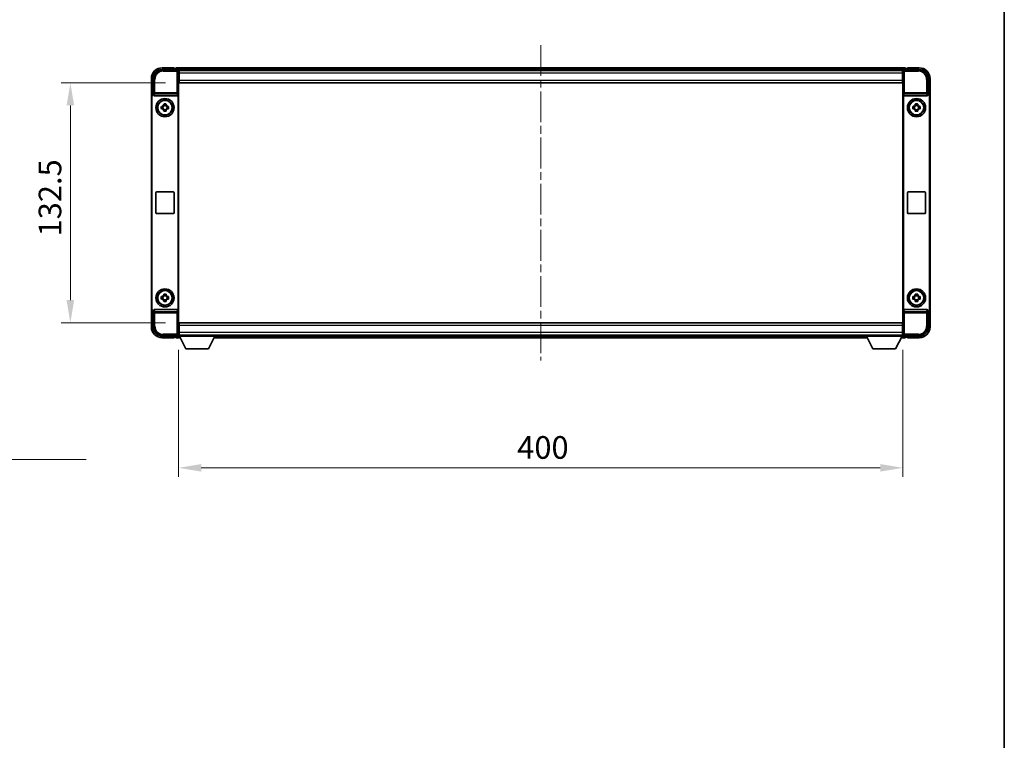
# Model space of a CAD drawing. Units: millimetres. Extents: x 0 to 11018, y 0 to 1405.
# Drawn here: x 2594 to 3138, y 398 to 796 of the extents above; entities that cross this region are included whole.
import ezdxf

# ---------------------------------------------------------------- set-up
doc = ezdxf.new("R2010")
doc.units = ezdxf.units.MM
doc.header["$LTSCALE"] = 3
doc.linetypes.add('CHAIN', pattern=[0.35429999999999995, 0.2362, -0.0295, 0.0591, -0.0295])
doc.layers.get('Defpoints').update_dxf_attribs({"lineweight": 25})
for name, color, linetype, lineweight in [('Border (ISO)', 7, 'Continuous', 35), ('Centerline (ISO)', 131, 'Continuous', 18), ('Dimension (ISO)', 7, 'Continuous', 18), ('Symbol (ISO)', 7, 'Continuous', 18), ('Visible (ISO)', 7, 'Continuous', 35), ('Visible Narrow (ISO)', 7, 'Continuous', 25)]:
    doc.layers.add(name, color=color, linetype=linetype, lineweight=lineweight)
doc.styles.add('Note Text (TK)', font='txt')
doc.dimstyles.new('Default - Method 1b (TK)', dxfattribs={"dimscale": 3, "dimtxt": 2.5, "dimasz": 2.5, "dimexe": 1, "dimexo": 1.499999999999999, "dimgap": 1, "dimtad": 1, "dimtoh": 1, "dimrnd": 1e-08, "dimdsep": 46, "dimtxsty": 'Note Text (TK)', "dimcen": 0.09, "dimdle": 5, "dimclrd": 100, "dimclre": 100, "dimclrt": 7, "dimadec": 1, "dimazin": 1, "dimtfac": 1, "dimtmove": 0, "dimatfit": 3, "dimfxl": 1, "dimtolj": 1, "dimlwd": -1, "dimlwe": -1, "dimarcsym": 0})
doc.dimstyles.new('Default - Method 1b (TK)$7', dxfattribs={"dimscale": 3, "dimtxt": 2.5, "dimasz": 2.5, "dimexe": 1, "dimexo": 1.499999999999999, "dimgap": 1, "dimtad": 1, "dimtoh": 1, "dimrnd": 1e-08, "dimdsep": 46, "dimtxsty": 'Note Text (TK)', "dimcen": 0.09, "dimdle": 5, "dimclrd": 100, "dimclre": 100, "dimclrt": 7, "dimadec": 1, "dimazin": 1, "dimtfac": 1, "dimtmove": 0, "dimatfit": 3, "dimfxl": 1, "dimtolj": 1, "dimlwd": -1, "dimlwe": -1, "dimarcsym": 0})

# ---------------------------------------------------------------- blocks, each defined once
blk = doc.blocks.new('図面枠 tk図枠')
at = {"layer": 'Border (ISO)'}
blk.add_line((405.4999999999999, 289), (405.4999999999999, 8.000000000000007), dxfattribs=at)
blk = doc.blocks.new('*D67')
at = {"layer": 'Defpoints', "color": 0}
for p in [(2682.266750147572, 760.7106028109964), (2622.266750147572, 628.2106028110076), (2682.266750147578, 628.2106028110076)]:
    blk.add_point(p, dxfattribs=at)
at = {"layer": 'Dimension (ISO)', "color": 100}
for p, q in [((2674.766750147572, 760.7106028109964), (2617.266750147572, 760.7106028109964)), ((2622.266750147572, 748.2106028109964), (2622.266750147572, 640.7106028110076)), ((2674.766750147578, 628.2106028110076), (2617.266750147572, 628.2106028110076))]:
    blk.add_line(p, q, dxfattribs=at)
for points in [[(2620.183416814239, 748.2106028109964), (2624.350083480905, 748.2106028109964), (2622.266750147572, 760.7106028109964)], [(2620.183416814239, 640.7106028110076), (2624.350083480905, 640.7106028110076), (2622.266750147572, 628.2106028110076)]]:
    blk.add_solid(points, dxfattribs=at)
at = {"layer": 'Dimension (ISO)', "color": 7, "insert": (2611.016750147572, 675.8526482655438), "char_height": 12.5, "attachment_point": 4, "rotation": 90, "style": 'Note Text (TK)'}
blk.add_mtext('\\A1;132.5', dxfattribs=at)
blk = doc.blocks.new('*D68')
at = {"layer": 'Defpoints', "color": 0}
for p in [(2682.016750147576, 620.7606028110085), (3082.016750147576, 620.7606028110486), (3082.016750147576, 548.1466005938368)]:
    blk.add_point(p, dxfattribs=at)
at = {"layer": 'Dimension (ISO)', "color": 100}
for p, q in [((2682.016750147576, 613.2606028110085), (2682.016750147576, 543.1466005938368)), ((3082.016750147576, 613.2606028110487), (3082.016750147576, 543.1466005938368)), ((2694.516750147576, 548.1466005938368), (3069.516750147576, 548.1466005938368))]:
    blk.add_line(p, q, dxfattribs=at)
for points in [[(2694.516750147576, 550.2299339271701), (2694.516750147576, 546.0632672605034), (2682.016750147576, 548.1466005938368)], [(3069.516750147576, 550.2299339271701), (3069.516750147576, 546.0632672605034), (3082.016750147576, 548.1466005938368)]]:
    blk.add_solid(points, dxfattribs=at)
at = {"layer": 'Dimension (ISO)', "color": 7, "insert": (2869.019591056667, 559.3966005938368), "char_height": 12.5, "attachment_point": 4, "style": 'Note Text (TK)'}
blk.add_mtext('\\A1;400', dxfattribs=at)

msp = doc.modelspace()

# ---------------------------------------------------------------- linework, layer by layer
at = {"layer": 'Centerline (ISO)', "linetype": 'CHAIN', "ltscale": 23.99096870422363}
msp.add_line((2882.016750147459, 781.4606028109253), (2882.016750147459, 607.4606028109254), dxfattribs=at)
at = {"layer": 'Visible (ISO)'}
for p, q in [((2673.013704282672, 767.9606028110076), (2681.517054734067, 767.9606028110081)), ((2679.516750147458, 768.9606028109253), (2673.016750147459, 768.9606028109253)), ((2679.516750147458, 768.9606028109251), (2679.516750147459, 768.7106028109253)), ((2679.516750147459, 768.6606028109252), (2679.516750147459, 768.7106028109253)), ((2680.266750147459, 768.6606028109252), (2679.516750147459, 768.6606028109252)), ((3083.516750147459, 768.9606028109253), (2680.516750147459, 768.9606028109253)), ((2680.516750147459, 768.6606028109252), (2680.516750147459, 768.9606028109253)), ((2680.516750147459, 768.6606028109252), (2680.516750147459, 768.2106028109253)), ((2680.516750147459, 768.4106028109253), (2680.516750147459, 767.9606028109253)), ((3082.083561749504, 767.710602810925), (2681.949938545407, 767.710602810925)), ((2682.016750147576, 767.4609073974984), (2682.016750147576, 760.9606028110079)), ((2682.266750147571, 767.4606028109963), (2682.016750147577, 767.4606028109963)), ((2682.266750147572, 765.9606028109966), (2682.266750147571, 767.4606028109963)), ((3081.766750147569, 767.4606028110181), (2682.266750147571, 767.4606028109963)), ((3082.016750147568, 767.4606028110181), (3081.766750147569, 767.4606028110181)), ((3081.766750147569, 767.4606028110181), (3081.766750147571, 765.9606028110186)), ((3082.01675014757, 760.9606028110074), (3082.01675014757, 767.4609073974981)), ((3082.516445561079, 767.9606028110074), (3091.019796012475, 767.9606028110079)), ((3083.516750147459, 768.9606028109253), (3083.516750147459, 768.6606028109252)), ((3083.516750147459, 768.2106028109253), (3083.516750147459, 768.6606028109252)), ((3083.516750147459, 767.9606028109253), (3083.516750147459, 768.4106028109253)), ((3084.516750147459, 768.6606028109252), (3083.766750147459, 768.6606028109252)), ((3084.516750147459, 768.7106028109253), (3084.516750147459, 768.9606028109251)), ((3091.016750147459, 768.9606028109253), (3084.516750147459, 768.9606028109253)), ((3084.516750147459, 768.7106028109253), (3084.516750147459, 768.6606028109252)), ((2667.016750147459, 762.9606028109253), (2667.016750147459, 753.461211983989)), ((2668.016750147577, 754.4606028110076), (2668.016750147577, 762.963648675912)), ((2682.016750147577, 766.4606028109963), (2682.266750147571, 766.4606028109963)), ((2682.266750147567, 763.8606028110254), (2682.016750147574, 763.8606028110254)), ((2682.266750147572, 765.9606028109968), (2682.266750147573, 762.2106028109969)), ((2682.266750147572, 760.7106028109962), (2682.266750147573, 762.2106028109968)), ((3081.766750147569, 766.4606028110181), (3082.016750147568, 766.4606028110181)), ((3081.766750147571, 762.2106028110185), (3081.76675014757, 765.9606028110186)), ((3082.016750147567, 763.8606028110258), (3081.766750147567, 763.8606028110258)), ((3081.766750147571, 762.2106028110185), (3081.766750147569, 760.710602811018)), ((3096.016750147569, 762.9636486759125), (3096.01675014757, 754.4606028110082)), ((3097.016750147459, 753.461211983989), (3097.016750147459, 762.9606028109253)), ((2682.016750147576, 760.9606028110079), (2682.016750147582, 627.9606028110086)), ((3081.76675014757, 760.710602811018), (2682.266750147572, 760.7106028109964)), ((3082.016750147575, 627.9606028110074), (3082.01675014757, 760.9606028110074)), ((2667.016750147582, 635.459993638027), (2667.016750147577, 753.4612119839884)), ((2667.278655918775, 635.7218994092183), (2667.27865591877, 753.1993062128034)), ((2668.016140974596, 754.4606028110076), (2668.016750147577, 754.4606028110076)), ((2668.016750147577, 754.4606028110076), (2668.278655918769, 754.1986970398227)), ((2668.278046745789, 754.1986970398227), (2668.278655918769, 754.1986970398227)), ((2668.278655918769, 754.1986970398227), (2668.27865591877, 753.9722808316471)), ((2668.774627325417, 753.4606028110107), (2681.258872969746, 753.4606028110111)), ((2681.754844376398, 634.9489247903751), (2681.754844376394, 753.9722808316477)), ((3082.278655918763, 753.9722808316471), (3082.278655918768, 634.9489247903742)), ((3082.77462732541, 753.4606028110107), (3095.258872969739, 753.4606028110111)), ((3096.01675014757, 754.4606028110082), (3095.754844376386, 754.1986970398231)), ((3095.754844376386, 753.9722808316477), (3095.754844376386, 754.1986970398231)), ((3095.754844376386, 754.1986970398231), (3095.755453549367, 754.1986970398231)), ((3096.01675014757, 754.4606028110082), (3096.017359320551, 754.4606028110082)), ((3096.754844376386, 753.1993062128041), (3096.754844376392, 635.7218994092185)), ((3097.01675014757, 753.4612119839891), (3097.016750147575, 635.4599936380272)), ((2672.506089313528, 747.6772694776773), (2673.124959335015, 747.6772694776733)), ((2673.124959335015, 746.243936144348), (2672.506089313528, 746.243936144344)), ((2673.35998545945, 747.6772694776766), (2673.35998545945, 746.2439361443433)), ((2673.800083480919, 748.3523936235767), (2673.800083480915, 748.9712636450639)), ((2675.233416814247, 748.1173674991397), (2673.800083480914, 748.1173674991397)), ((2673.800083480914, 745.80383812288), (2675.233416814247, 745.80383812288)), ((2673.800083480915, 744.9499419769575), (2673.800083480919, 745.5688119984447)), ((2675.233416814248, 748.9712636450637), (2675.233416814244, 748.3523936235767)), ((2675.233416814244, 745.5688119984447), (2675.233416814248, 744.9499419769573)), ((2675.67351483571, 747.6772694776766), (2675.67351483571, 746.2439361443433)), ((2675.908540960147, 747.6772694776733), (2676.527410981635, 747.6772694776773)), ((2676.527410981635, 746.243936144344), (2675.908540960147, 746.243936144348)), ((3087.506089313521, 747.6772694776773), (3088.124959335008, 747.6772694776733)), ((3088.124959335008, 746.243936144348), (3087.506089313521, 746.243936144344)), ((3088.359985459443, 747.6772694776766), (3088.359985459443, 746.2439361443433)), ((3088.800083480912, 748.3523936235767), (3088.800083480908, 748.9712636450639)), ((3090.23341681424, 748.1173674991397), (3088.800083480907, 748.1173674991397)), ((3088.800083480907, 745.80383812288), (3090.23341681424, 745.80383812288)), ((3088.800083480908, 744.9499419769575), (3088.800083480912, 745.5688119984447)), ((3090.233416814241, 748.9712636450637), (3090.233416814237, 748.3523936235767)), ((3090.233416814237, 745.5688119984447), (3090.233416814241, 744.9499419769573)), ((3090.673514835703, 747.6772694776766), (3090.673514835703, 746.2439361443433)), ((3090.90854096014, 747.6772694776733), (3091.527410981627, 747.6772694776773)), ((3091.527410981627, 746.243936144344), (3090.90854096014, 746.243936144348)), ((2669.516750147584, 688.9606028110109), (2669.516750147584, 699.9606028110109)), ((2670.016750147583, 700.4606028110109), (2679.016750147584, 700.4606028110113)), ((2679.516750147584, 699.9606028110114), (2679.516750147584, 688.9606028110113)), ((3084.516750147577, 688.9606028110107), (3084.516750147577, 699.9606028110107)), ((3085.016750147577, 700.4606028110107), (3094.016750147577, 700.4606028110112)), ((3094.516750147577, 699.9606028110112), (3094.516750147577, 688.9606028110112)), ((2679.016750147584, 688.4606028110114), (2670.016750147584, 688.4606028110109)), ((3094.016750147578, 688.4606028110112), (3085.016750147577, 688.4606028110107)), ((2672.506089313533, 642.6772694776777), (2673.12495933502, 642.6772694776738)), ((2673.359985459454, 642.677269477677), (2673.359985459454, 641.2439361443436)), ((2673.800083480923, 643.352393623577), (2673.800083480919, 643.9712636450643)), ((2675.233416814251, 643.1173674991401), (2673.800083480918, 643.1173674991401)), ((2675.233416814252, 643.9712636450643), (2675.233416814248, 643.352393623577)), ((2675.673514835714, 642.677269477677), (2675.673514835714, 641.2439361443436)), ((2675.908540960151, 642.6772694776738), (2676.527410981638, 642.6772694776777)), ((3087.506089313525, 642.6772694776773), (3088.124959335013, 642.6772694776733)), ((3088.359985459448, 642.6772694776766), (3088.359985459448, 641.2439361443433)), ((3088.800083480916, 643.3523936235767), (3088.800083480912, 643.9712636450638)), ((3090.233416814244, 643.1173674991397), (3088.800083480911, 643.1173674991397)), ((3090.233416814245, 643.9712636450638), (3090.233416814242, 643.3523936235767)), ((3090.673514835708, 642.6772694776766), (3090.673514835708, 641.2439361443433)), ((3090.908540960145, 642.6772694776733), (3091.527410981632, 642.6772694776773)), ((2673.12495933502, 641.2439361443484), (2672.506089313533, 641.2439361443444)), ((2673.800083480918, 640.8038381228805), (2675.233416814251, 640.8038381228805)), ((2673.800083480919, 639.9499419769579), (2673.800083480923, 640.5688119984451)), ((2675.233416814248, 640.5688119984451), (2675.233416814252, 639.9499419769577)), ((2676.527410981638, 641.2439361443444), (2675.908540960151, 641.2439361443484)), ((3088.124959335013, 641.243936144348), (3087.506089313525, 641.243936144344)), ((3088.800083480911, 640.80383812288), (3090.233416814244, 640.80383812288)), ((3088.800083480912, 639.9499419769576), (3088.800083480916, 640.5688119984447)), ((3090.233416814242, 640.5688119984447), (3090.233416814245, 639.9499419769575)), ((3091.527410981632, 641.243936144344), (3090.908540960145, 641.243936144348)), ((2667.016750147459, 635.4599936380266), (2667.016750147459, 625.9606028109247)), ((2668.016750147582, 634.460602811008), (2668.016140974601, 634.460602811008)), ((2668.016750147582, 634.460602811008), (2668.278655918774, 634.7225085821992)), ((2668.016750147582, 625.9575569461035), (2668.016750147582, 634.460602811008)), ((2668.278655918774, 634.7225085821992), (2668.278046745794, 634.7225085821992)), ((2668.278655918774, 634.9489247903747), (2668.278655918774, 634.7225085821992)), ((2681.25887296975, 635.4606028110117), (2668.774627325423, 635.4606028110111)), ((3095.258872969744, 635.4606028110112), (3082.774627325416, 635.4606028110107)), ((3095.754844376392, 634.7225085821992), (3095.754844376392, 634.9489247903748)), ((3096.016750147576, 634.4606028110081), (3095.754844376392, 634.7225085821992)), ((3095.755453549373, 634.7225085821992), (3095.754844376392, 634.7225085821992)), ((3096.017359320556, 634.4606028110081), (3096.016750147576, 634.4606028110081)), ((3096.016750147576, 634.4606028110081), (3096.016750147576, 625.9575569461036)), ((3097.016750147459, 625.9606028109255), (3097.016750147459, 635.4599936380273)), ((2682.016750147582, 627.9606028110086), (2682.016750147582, 621.460298224518)), ((2682.266750147577, 628.2106028110073), (3081.766750147576, 628.2106028110497)), ((2682.266750147578, 626.710602811008), (2682.266750147577, 628.2106028110073)), ((2682.266750147578, 626.710602811008), (2682.266750147578, 622.960602811008)), ((3081.766750147576, 628.2106028110497), (3081.766750147577, 626.7106028110504)), ((3081.766750147577, 622.9606028110505), (3081.766750147577, 626.7106028110504)), ((3082.016750147576, 621.4602982245171), (3082.016750147575, 627.9606028110074)), ((2681.517054734073, 620.9606028110085), (2673.013704282678, 620.9606028110082)), ((2673.016750147459, 619.9606028109246), (2679.516750147458, 619.9606028109246)), ((2679.516750147459, 620.2106028109247), (2679.516750147459, 620.2606028109248)), ((2679.516750147459, 620.2606028109248), (2680.266750147459, 620.2606028109248)), ((2679.516750147459, 620.2106028109247), (2679.516750147458, 619.9606028109246)), ((2680.516750147459, 620.9606028109247), (2680.516750147459, 620.5106028109248)), ((2680.516750147459, 620.7106028109257), (2680.516750147459, 620.2606028109255)), ((2680.516750147459, 619.9606028109253), (2680.516750147459, 620.2606028109255)), ((2680.516750147459, 619.9606028109254), (2682.9283443504, 619.9606028109254)), ((2681.949938545318, 621.2106028109255), (2682.016750147459, 621.2106028109255)), ((2682.016750147579, 625.0606028110255), (2682.266750147574, 625.0606028110255)), ((2682.266750147577, 622.4606028110073), (2682.016750147583, 622.4606028110073)), ((2682.016750147583, 621.4606028110073), (2682.266750147578, 621.4606028110073)), ((2682.016750147576, 621.4606028110084), (2682.016750147576, 620.7606028110084)), ((2682.016750147576, 621.4606028110084), (2702.616750147576, 621.4606028110084)), ((2682.016750147576, 620.7606028110084), (2702.616750147576, 620.7606028110084)), ((2682.266750147578, 621.4606028110073), (2682.266750147578, 622.960602811008)), ((2682.266750147578, 621.4606028110073), (3081.766750147576, 621.4606028110497)), ((2686.066750147574, 613.8606028110067), (2682.516750147576, 620.7606028110083)), ((2698.566750147574, 613.8606028110067), (2702.116750147576, 620.7606028110083)), ((2701.705155944517, 619.9606028109254), (3062.328344350421, 619.9606028109253)), ((2702.616750147576, 621.4606028110084), (2702.616750147576, 620.7606028110084)), ((2702.616750147459, 621.2106028109255), (3061.416750147459, 621.2106028109254)), ((3061.416750147576, 621.4606028110487), (3061.416750147576, 620.7606028110486)), ((3061.416750147576, 621.4606028110487), (3082.016750147576, 621.4606028110487)), ((3061.416750147576, 620.7606028110486), (3082.016750147576, 620.7606028110486)), ((3065.466750147573, 613.8606028110469), (3061.916750147576, 620.7606028110486)), ((3077.966750147573, 613.8606028110469), (3081.516750147577, 620.7606028110486)), ((3081.105155944497, 619.9606028109253), (3083.516750147459, 619.9606028109253)), ((3081.766750147574, 625.060602811026), (3082.016750147573, 625.060602811026)), ((3081.766750147577, 622.9606028110504), (3081.766750147576, 621.4606028110497)), ((3082.016750147575, 622.4606028110499), (3081.766750147576, 622.4606028110497)), ((3081.766750147576, 621.4606028110497), (3082.016750147575, 621.4606028110497)), ((3082.016750147576, 621.4606028110487), (3082.016750147576, 620.7606028110486)), ((3082.016750147459, 621.2106028109254), (3082.083561749605, 621.2106028109254)), ((3091.01979601248, 620.9606028110079), (3082.516445561085, 620.9606028110076)), ((3083.516750147459, 620.5106028109255), (3083.516750147459, 620.9606028109256)), ((3083.516750147459, 620.2606028109255), (3083.516750147459, 620.7106028109255)), ((3083.516750147459, 620.2606028109255), (3083.516750147459, 619.9606028109253)), ((3083.766750147459, 620.2606028109255), (3084.516750147459, 620.2606028109255)), ((3084.516750147459, 620.2606028109255), (3084.516750147459, 620.2106028109255)), ((3084.516750147459, 619.9606028109254), (3084.516750147459, 620.2106028109256)), ((3084.516750147459, 619.9606028109254), (3091.016750147459, 619.9606028109254)), ((2686.066750147574, 613.8606028110067), (2698.566750147574, 613.8606028110067)), ((3065.466750147573, 613.8606028110469), (3077.966750147573, 613.8606028110469))]:
    msp.add_line(p, q, dxfattribs=at)
for centre, radius in [((2674.516750147582, 746.9606028110109), 4.99999999999998), ((2674.51675014758, 746.9606028110097), 4.150000000000001), ((2674.516750147581, 746.9606028110105), 4.001269272005929), ((3089.516750147574, 746.9606028110109), 5), ((3089.516750147573, 746.9606028110097), 4.150000000000001), ((3089.516750147574, 746.9606028110105), 4.001269272005929), ((2674.516750147586, 641.9606028110114), 4.99999999999998), ((2674.516750147584, 641.9606028110101), 4.149999999999998), ((2674.516750147585, 641.9606028110107), 4.001269272005927), ((3089.516750147579, 641.9606028110109), 5), ((3089.516750147577, 641.9606028110098), 4.15), ((3089.516750147578, 641.9606028110105), 4.001269272005929)]:
    msp.add_circle(centre, radius, dxfattribs=at)
for centre, radius, start, end in [((2673.016750147459, 762.9606028109253), 6.000000000000022, 90, 180), ((2680.266750147459, 768.4106028109253), 0.2500000000000046, 0, 90), ((3083.766750147459, 768.4106028109253), 0.2500000000000009, 90, 180), ((3091.016750147459, 762.9606028109253), 5.999999999999987, 0, 90), ((2674.516750147582, 746.9606028110107), 1.565468868102164, 117.2450313276168, 152.7549686723853), ((2674.516750147582, 746.9606028110107), 1.56546886810217, 207.2450313276172, 242.7549686723831), ((2674.516750147582, 746.9606028110107), 1.565468868102166, 27.24503132761725, 62.75496867238313), ((2674.516750147582, 746.9606028110107), 1.565468868102166, 297.2450313276178, 332.7549686723853), ((3089.516750147574, 746.9606028110107), 1.565468868102164, 117.245031327604, 152.7549686723853), ((3089.516750147574, 746.9606028110107), 1.56546886810217, 207.2450313276126, 242.7549686723815), ((3089.516750147574, 746.9606028110107), 1.565468868102166, 27.24503132761264, 62.75496867238164), ((3089.516750147574, 746.9606028110107), 1.565468868102166, 297.2450313276037, 332.7549686723853), ((2670.016750147583, 699.9606028110109), 0.4999999999999963, 90, 180), ((2679.016750147584, 699.9606028110113), 0.4999999999999997, 0, 90), ((3085.016750147577, 699.9606028110107), 0.5000000000000006, 90, 180), ((3094.016750147577, 699.9606028110112), 0.500000000000005, 0, 90), ((2670.016750147584, 688.9606028110109), 0.5000000000000031, 180, 270), ((2679.016750147584, 688.9606028110113), 0.4999999999999986, 270, 0), ((3085.016750147577, 688.9606028110107), 0.5000000000000016, 180, 270), ((3094.016750147578, 688.9606028110112), 0.4999999999999984, 270, 0), ((2674.516750147585, 641.960602811011), 1.565468868102164, 117.2450313276168, 152.7549686723853), ((2674.516750147585, 641.960602811011), 1.565468868102165, 27.24503132761725, 62.75496867238313), ((3089.516750147579, 641.9606028110107), 1.565468868102164, 117.245031327604, 152.7549686723853), ((3089.516750147579, 641.9606028110107), 1.565468868102165, 27.24503132761264, 62.75496867238164), ((2674.516750147585, 641.960602811011), 1.565468868102169, 207.2450313276172, 242.7549686723831), ((2674.516750147585, 641.960602811011), 1.565468868102165, 297.2450313276178, 332.7549686723853), ((3089.516750147579, 641.9606028110107), 1.565468868102169, 207.2450313276126, 242.7549686723815), ((3089.516750147579, 641.9606028110107), 1.565468868102166, 297.2450313276037, 332.7549686723853), ((2673.016750147459, 625.9606028109247), 6.000000000000023, 180, 270), ((3091.016750147459, 625.9606028109255), 5.999999999999985, 270, 0), ((2680.266750147459, 620.5106028109248), 0.2500000000000024, 270, 0), ((3083.766750147459, 620.5106028109255), 0.2500000000000031, 180, 270)]:
    msp.add_arc(centre, radius, start, end, dxfattribs=at)
for centre, major_axis, ratio, start_param, end_param in [((2673.01979786907, 762.9575550895136), (-3.539842722996082, 3.539842722995792), 0.9987827659587184, 5.498396131367716, 7.067974482991373), ((2681.516445375427, 767.4602980388585), (0.3539842722995818, 0.3539842722996058), 0.9987827659587182, 5.498396131367973, 7.067974482991486), ((3082.51705491972, 767.4602980388582), (-0.3539842722996127, 0.3539842722995774), 0.9987827659587184, 5.498396131367957, 7.067974482991825), ((3091.013702426076, 762.9575550895138), (3.539842722995798, 3.539842722996103), 0.9987827659587184, 5.498396131367786, 7.067974482991406), ((2668.017359691876, 753.4599932667088), (-0.7079685445992144, 0.7079685445991614), 0.9987827659587184, 5.498396131367791, 7.067974482991393), ((2668.279265463068, 753.1980874955239), (-0.7079685445992144, 0.7079685445991614), 0.9987827659587184, 5.498396131367791, 7.067974482991393), ((2668.778960690919, 753.9767514278404), (-0.0697482562287881, -0.5117122633314001), 0.9681594448393557, 4.85225610183915, 6.414390868867675), ((2681.254539604244, 753.9767514278409), (0.0697482562288302, -0.5117122633313943), 0.9681594448393553, 6.151979745491411, 7.714114512519942), ((3082.778960690912, 753.9767514278404), (-0.0697482562287888, -0.5117122633314019), 0.9681594448393553, 4.852256101839156, 6.414390868866966), ((3095.254539604237, 753.9767514278409), (0.0697482562288325, -0.5117122633313959), 0.9681594448393557, 6.151979745492117, 7.714114512519932), ((3095.754234832088, 753.1980874955244), (0.7079685445991638, 0.7079685445992171), 0.9987827659587182, 5.49839613136788, 7.067974482991482), ((3096.016140603272, 753.4599932667093), (0.7079685445991638, 0.7079685445992171), 0.9987827659587182, 5.49839613136788, 7.067974482991482), ((2668.017359691881, 635.4612123553068), (-0.7079685445991628, -0.7079685445992125), 0.9987827659587184, 5.498396131367705, 7.067974482991307), ((2668.279265463073, 635.7231181264979), (-0.7079685445991628, -0.7079685445992125), 0.9987827659587184, 5.498396131367705, 7.067974482991307), ((2668.778960690924, 634.9444541941814), (-0.069748256228831, 0.5117122633313941), 0.9681594448393557, 6.151979745491409, 7.71411451251994), ((2681.254539604249, 634.9444541941818), (0.0697482562287898, 0.5117122633313999), 0.9681594448393552, 4.852256101839152, 6.414390868867679), ((3082.778960690918, 634.9444541941809), (-0.0697482562288317, 0.5117122633313962), 0.9681594448393555, 6.151979745491409, 7.714114512519934), ((3095.254539604242, 634.9444541941815), (0.0697482562287871, 0.5117122633314021), 0.9681594448393553, 4.852256101839153, 6.414390868866963), ((3095.754234832093, 635.7231181264981), (0.7079685445992191, -0.7079685445991624), 0.9987827659587182, 5.498396131367611, 7.067974482991392), ((3096.016140603277, 635.4612123553068), (0.7079685445992191, -0.7079685445991624), 0.9987827659587182, 5.498396131367611, 7.067974482991303), ((2673.019797869077, 625.9636505325022), (-3.539842722995793, -3.53984272299608), 0.9987827659587182, 5.498396131367718, 7.067974482991373), ((3091.013702426081, 625.963650532502), (3.539842722996106, -3.539842722995799), 0.9987827659587182, 5.49839613136775, 7.067974482991406), ((2681.516445375433, 621.460907583158), (0.3539842722996104, -0.3539842722995771), 0.9987827659587184, 5.498396131367604, 7.067974482991296), ((3082.517054919726, 621.4609075831569), (-0.3539842722995823, -0.3539842722996082), 0.9987827659587182, 5.498396131367615, 7.067974482991129)]:
    msp.add_ellipse(centre, major_axis=major_axis, ratio=ratio, start_param=start_param, end_param=end_param, dxfattribs=at)
for points, knots in [([(2672.506089313528, 746.243936144344), (2672.498759977771, 746.4907335223284), (2672.495359973321, 746.7342589224766), (2672.495359973321, 747.1869466995449), (2672.498759977771, 747.430472099693), (2672.506089313528, 747.6772694776773)], [4.331071920801854, 4.331071920801854, 4.331071920801854, 4.331071920801854, 4.398975087362119, 4.398975087362119, 4.466878253922383, 4.466878253922383, 4.466878253922383, 4.466878253922383]), ([(2673.800083480915, 748.9712636450637), (2674.046880858899, 748.9785929808208), (2674.290406259047, 748.9819929852707), (2674.743094036116, 748.9819929852707), (2674.986619436264, 748.9785929808208), (2675.233416814248, 748.9712636450637)], [4.331071920801855, 4.331071920801855, 4.331071920801855, 4.331071920801855, 4.398975087362121, 4.398975087362121, 4.466878253922385, 4.466878253922385, 4.466878253922385, 4.466878253922385]), ([(2675.233416814248, 744.9499419769575), (2674.986619436264, 744.9426126412004), (2674.743094036116, 744.9392126367507), (2674.290406259047, 744.9392126367507), (2674.046880858899, 744.9426126412004), (2673.800083480915, 744.9499419769575)], [4.331071920801855, 4.331071920801855, 4.331071920801855, 4.331071920801855, 4.39897508736212, 4.39897508736212, 4.466878253922384, 4.466878253922384, 4.466878253922384, 4.466878253922384]), ([(2676.527410981635, 747.6772694776773), (2676.534740317392, 747.430472099693), (2676.538140321842, 747.1869466995449), (2676.538140321842, 746.7342589224766), (2676.534740317392, 746.4907335223284), (2676.527410981635, 746.243936144344)], [4.331071920801856, 4.331071920801856, 4.331071920801856, 4.331071920801856, 4.398975087362122, 4.398975087362122, 4.466878253922387, 4.466878253922387, 4.466878253922387, 4.466878253922387]), ([(3087.506089313521, 746.243936144344), (3087.498759977764, 746.4907335223284), (3087.495359973315, 746.7342589224766), (3087.495359973315, 747.1869466995449), (3087.498759977764, 747.430472099693), (3087.506089313521, 747.6772694776773)], [4.331071920801854, 4.331071920801854, 4.331071920801854, 4.331071920801854, 4.398975087362119, 4.398975087362119, 4.466878253922383, 4.466878253922383, 4.466878253922383, 4.466878253922383]), ([(3088.800083480908, 748.9712636450637), (3089.046880858892, 748.9785929808208), (3089.29040625904, 748.9819929852707), (3089.743094036109, 748.9819929852707), (3089.986619436257, 748.9785929808208), (3090.233416814241, 748.9712636450637)], [4.331071920801855, 4.331071920801855, 4.331071920801855, 4.331071920801855, 4.398975087362121, 4.398975087362121, 4.466878253922385, 4.466878253922385, 4.466878253922385, 4.466878253922385]), ([(3090.233416814241, 744.9499419769575), (3089.986619436257, 744.9426126412004), (3089.743094036109, 744.9392126367507), (3089.29040625904, 744.9392126367507), (3089.046880858892, 744.9426126412004), (3088.800083480908, 744.9499419769575)], [4.331071920801855, 4.331071920801855, 4.331071920801855, 4.331071920801855, 4.39897508736212, 4.39897508736212, 4.466878253922384, 4.466878253922384, 4.466878253922384, 4.466878253922384]), ([(3091.527410981627, 747.6772694776773), (3091.534740317385, 747.430472099693), (3091.538140321834, 747.1869466995449), (3091.538140321834, 746.7342589224766), (3091.534740317385, 746.4907335223284), (3091.527410981627, 746.243936144344)], [4.331071920801856, 4.331071920801856, 4.331071920801856, 4.331071920801856, 4.398975087362122, 4.398975087362122, 4.466878253922387, 4.466878253922387, 4.466878253922387, 4.466878253922387]), ([(2672.506089313533, 641.2439361443444), (2672.498759977775, 641.4907335223286), (2672.495359973325, 641.7342589224769), (2672.495359973325, 642.1869466995453), (2672.498759977775, 642.4304720996932), (2672.506089313533, 642.6772694776777)], [4.331071920801854, 4.331071920801854, 4.331071920801854, 4.331071920801854, 4.398975087362119, 4.398975087362119, 4.466878253922383, 4.466878253922383, 4.466878253922383, 4.466878253922383]), ([(2673.800083480919, 643.9712636450643), (2674.046880858903, 643.9785929808214), (2674.290406259052, 643.981992985271), (2674.74309403612, 643.981992985271), (2674.986619436268, 643.9785929808214), (2675.233416814252, 643.9712636450643)], [4.331071920801855, 4.331071920801855, 4.331071920801855, 4.331071920801855, 4.398975087362121, 4.398975087362121, 4.466878253922385, 4.466878253922385, 4.466878253922385, 4.466878253922385]), ([(2676.527410981638, 642.6772694776777), (2676.534740317396, 642.4304720996932), (2676.538140321846, 642.1869466995453), (2676.538140321846, 641.7342589224769), (2676.534740317396, 641.4907335223286), (2676.527410981638, 641.2439361443444)], [4.331071920801856, 4.331071920801856, 4.331071920801856, 4.331071920801856, 4.398975087362122, 4.398975087362122, 4.466878253922387, 4.466878253922387, 4.466878253922387, 4.466878253922387]), ([(3087.506089313525, 641.243936144344), (3087.498759977768, 641.4907335223284), (3087.495359973319, 641.7342589224766), (3087.495359973319, 642.1869466995449), (3087.498759977768, 642.4304720996929), (3087.506089313525, 642.6772694776773)], [4.331071920801854, 4.331071920801854, 4.331071920801854, 4.331071920801854, 4.398975087362119, 4.398975087362119, 4.466878253922383, 4.466878253922383, 4.466878253922383, 4.466878253922383]), ([(3088.800083480912, 643.9712636450638), (3089.046880858897, 643.978592980821), (3089.290406259044, 643.9819929852707), (3089.743094036113, 643.9819929852707), (3089.986619436261, 643.978592980821), (3090.233416814245, 643.9712636450638)], [4.331071920801855, 4.331071920801855, 4.331071920801855, 4.331071920801855, 4.398975087362121, 4.398975087362121, 4.466878253922385, 4.466878253922385, 4.466878253922385, 4.466878253922385]), ([(3091.527410981632, 642.6772694776773), (3091.534740317389, 642.4304720996929), (3091.538140321839, 642.1869466995449), (3091.538140321839, 641.7342589224766), (3091.534740317389, 641.4907335223284), (3091.527410981632, 641.243936144344)], [4.331071920801856, 4.331071920801856, 4.331071920801856, 4.331071920801856, 4.398975087362122, 4.398975087362122, 4.466878253922387, 4.466878253922387, 4.466878253922387, 4.466878253922387]), ([(2675.233416814252, 639.9499419769579), (2674.986619436268, 639.9426126412008), (2674.74309403612, 639.939212636751), (2674.290406259052, 639.939212636751), (2674.046880858903, 639.9426126412008), (2673.800083480919, 639.9499419769579)], [4.331071920801855, 4.331071920801855, 4.331071920801855, 4.331071920801855, 4.39897508736212, 4.39897508736212, 4.466878253922384, 4.466878253922384, 4.466878253922384, 4.466878253922384]), ([(3090.233416814245, 639.9499419769576), (3089.986619436261, 639.9426126412004), (3089.743094036113, 639.9392126367507), (3089.290406259044, 639.9392126367507), (3089.046880858897, 639.9426126412004), (3088.800083480912, 639.9499419769576)], [4.331071920801855, 4.331071920801855, 4.331071920801855, 4.331071920801855, 4.39897508736212, 4.39897508736212, 4.466878253922384, 4.466878253922384, 4.466878253922384, 4.466878253922384])]:
    msp.add_open_spline(points, degree=3, knots=knots, dxfattribs=at)
for points, weights in [([(2673.800083480915, 747.677269477677), (2673.534765658905, 747.6772694776772), (2673.124959335016, 747.6772694776733)], [1.359563947257628, 1.226564751414977, 1.030744667480809]), ([(2673.124959335016, 746.2439361443479), (2673.534765658899, 746.2439361443467), (2673.800083480915, 746.2439361443436)], [1.03074466748081, 1.226564751414978, 1.359563947257628]), ([(2673.800083480919, 748.3523936235767), (2673.800083480918, 747.9425872996934), (2673.800083480915, 747.677269477677)], [1.03074466748081, 1.226564751414978, 1.359563947257628]), ([(2673.800083480915, 746.2439361443436), (2673.800083480915, 745.9786183223347), (2673.800083480919, 745.5688119984447)], [1.359563947257628, 1.226564751414978, 1.030744667480811]), ([(2675.233416814247, 747.677269477677), (2675.233416814248, 747.9425872996864), (2675.233416814244, 748.3523936235767)], [1.359563947257628, 1.226564751414978, 1.030744667480812]), ([(2675.908540960147, 747.6772694776733), (2675.498734636264, 747.6772694776741), (2675.233416814247, 747.677269477677)], [1.030744667480814, 1.226564751414979, 1.359563947257628]), ([(2675.233416814244, 745.5688119984447), (2675.233416814246, 745.9786183223275), (2675.233416814247, 746.2439361443438)], [1.030744667480812, 1.226564751414978, 1.359563947257628]), ([(2675.233416814247, 746.2439361443436), (2675.498734636257, 746.2439361443439), (2675.908540960147, 746.243936144348)], [1.359563947257628, 1.226564751414979, 1.030744667480814]), ([(3088.800083480907, 747.677269477677), (3088.534765658899, 747.6772694776772), (3088.124959335008, 747.6772694776733)], [1.359563947257628, 1.226564751414977, 1.030744667480809]), ([(3088.124959335008, 746.2439361443479), (3088.534765658891, 746.2439361443467), (3088.800083480907, 746.2439361443436)], [1.03074466748081, 1.226564751414978, 1.359563947257628]), ([(3088.800083480912, 748.3523936235767), (3088.800083480911, 747.9425872996934), (3088.800083480907, 747.677269477677)], [1.03074466748081, 1.226564751414978, 1.359563947257628]), ([(3088.800083480907, 746.2439361443436), (3088.800083480907, 745.9786183223347), (3088.800083480912, 745.5688119984447)], [1.359563947257628, 1.226564751414978, 1.030744667480811]), ([(3090.233416814241, 747.677269477677), (3090.233416814241, 747.9425872996864), (3090.233416814237, 748.3523936235767)], [1.359563947257628, 1.226564751414978, 1.030744667480812]), ([(3090.90854096014, 747.6772694776733), (3090.498734636258, 747.6772694776741), (3090.233416814241, 747.677269477677)], [1.030744667480814, 1.226564751414979, 1.359563947257628]), ([(3090.233416814237, 745.5688119984447), (3090.233416814238, 745.9786183223275), (3090.233416814241, 746.2439361443438)], [1.030744667480812, 1.226564751414978, 1.359563947257628]), ([(3090.233416814241, 746.2439361443436), (3090.49873463625, 746.2439361443439), (3090.90854096014, 746.243936144348)], [1.359563947257628, 1.226564751414979, 1.030744667480814]), ([(2673.800083480918, 642.6772694776776), (2673.534765658909, 642.6772694776777), (2673.12495933502, 642.6772694776738)], [1.359563947257628, 1.226564751414977, 1.030744667480809]), ([(2673.800083480923, 643.352393623577), (2673.800083480922, 642.9425872996939), (2673.800083480918, 642.6772694776774)], [1.03074466748081, 1.226564751414978, 1.359563947257628]), ([(2675.233416814251, 642.6772694776776), (2675.233416814251, 642.9425872996867), (2675.233416814248, 643.352393623577)], [1.359563947257628, 1.226564751414978, 1.030744667480812]), ([(2675.908540960152, 642.6772694776738), (2675.498734636268, 642.6772694776746), (2675.233416814251, 642.6772694776776)], [1.030744667480814, 1.226564751414979, 1.359563947257628]), ([(3088.800083480912, 642.677269477677), (3088.534765658902, 642.6772694776772), (3088.124959335013, 642.6772694776733)], [1.359563947257628, 1.226564751414977, 1.030744667480809]), ([(3088.800083480916, 643.3523936235767), (3088.800083480915, 642.9425872996934), (3088.800083480912, 642.6772694776772)], [1.03074466748081, 1.226564751414978, 1.359563947257628]), ([(3090.233416814246, 642.677269477677), (3090.233416814245, 642.9425872996865), (3090.233416814242, 643.3523936235767)], [1.359563947257628, 1.226564751414978, 1.030744667480812]), ([(3090.908540960145, 642.6772694776733), (3090.498734636261, 642.6772694776741), (3090.233416814246, 642.677269477677)], [1.030744667480814, 1.226564751414979, 1.359563947257628]), ([(2673.12495933502, 641.2439361443484), (2673.534765658902, 641.2439361443471), (2673.800083480918, 641.243936144344)], [1.03074466748081, 1.226564751414978, 1.359563947257628]), ([(2673.800083480918, 641.243936144344), (2673.800083480918, 640.9786183223351), (2673.800083480923, 640.5688119984451)], [1.359563947257628, 1.226564751414978, 1.030744667480811]), ([(2675.233416814248, 640.5688119984451), (2675.233416814249, 640.9786183223279), (2675.233416814251, 641.243936144344)], [1.030744667480812, 1.226564751414978, 1.359563947257628]), ([(2675.233416814251, 641.243936144344), (2675.49873463626, 641.243936144344), (2675.908540960152, 641.2439361443484)], [1.359563947257628, 1.226564751414979, 1.030744667480814]), ([(3088.124959335013, 641.2439361443481), (3088.534765658895, 641.2439361443467), (3088.800083480912, 641.2439361443436)], [1.03074466748081, 1.226564751414978, 1.359563947257628]), ([(3088.800083480912, 641.2439361443436), (3088.800083480912, 640.9786183223348), (3088.800083480916, 640.5688119984447)], [1.359563947257628, 1.226564751414978, 1.030744667480811]), ([(3090.233416814242, 640.5688119984447), (3090.233416814242, 640.9786183223276), (3090.233416814245, 641.2439361443436)], [1.030744667480812, 1.226564751414978, 1.359563947257628]), ([(3090.233416814246, 641.2439361443436), (3090.498734636254, 641.2439361443439), (3090.908540960145, 641.243936144348)], [1.359563947257628, 1.226564751414979, 1.030744667480814])]:
    msp.add_rational_spline(points, weights, degree=2, dxfattribs=at)
at = {"layer": 'Visible Narrow (ISO)'}
for p, q in [((2673.43336287522, 767.5409442184719), (2673.013704282672, 767.9606028110076)), ((2673.016750147459, 768.9606028109251), (2673.016750147459, 768.7106028109253)), ((2673.016750147459, 768.7106028109253), (2679.516750147459, 768.7106028109253)), ((2673.43336287522, 767.5409442184719), (2673.433362875221, 767.0412488049626)), ((2681.097396141533, 767.5409442184721), (2673.43336287522, 767.5409442184719)), ((2673.433362875221, 767.0412488049626), (2681.097396141534, 767.0412488049627)), ((3083.516750147459, 768.6606028109252), (2680.516750147459, 768.6606028109252)), ((3083.516750147459, 768.2106028109253), (2680.516750147459, 768.2106028109253)), ((2681.517054734067, 767.9606028110081), (2681.097396141533, 767.5409442184721)), ((2681.097396141533, 767.540944218472), (2681.097396141534, 767.0412488049627)), ((2681.097396141534, 767.0412488049627), (2681.597091555043, 767.0412488049626)), ((2681.097396141534, 767.0412488049627), (2681.097396141534, 755.1296438630136)), ((2681.597091555043, 767.0412488049626), (2682.016750147576, 767.4609073974984)), ((2681.597091555043, 755.1296438630134), (2681.597091555043, 767.0412488049626)), ((3082.01675014757, 767.4609073974981), (3082.436408740117, 767.0412488049622)), ((3082.436408740117, 767.0412488049622), (3082.436408740119, 755.1296438630129)), ((3082.436408740117, 767.0412488049622), (3082.936104153628, 767.0412488049623)), ((3082.936104153627, 767.5409442184717), (3082.516445561079, 767.9606028110074)), ((3082.936104153628, 767.0412488049623), (3082.936104153627, 767.5409442184717)), ((3090.60013741994, 767.540944218472), (3082.936104153627, 767.5409442184717)), ((3082.936104153628, 767.0412488049623), (3090.60013741994, 767.0412488049627)), ((3082.936104153628, 755.129643863013), (3082.936104153628, 767.0412488049623)), ((3084.516750147459, 768.7106028109253), (3091.016750147459, 768.7106028109253)), ((3091.019796012475, 767.9606028110079), (3090.60013741994, 767.540944218472)), ((3090.60013741994, 767.540944218472), (3090.60013741994, 767.0412488049627)), ((3091.016750147459, 768.9606028109251), (3091.016750147459, 768.7106028109253)), ((2667.016750147459, 762.9606028109253), (2667.266750147459, 762.9606028109253)), ((2667.266750147459, 754.1225751732367), (2667.266750147459, 762.9606028109253)), ((2668.016750147577, 762.963648675912), (2668.436408740125, 762.5439900833763)), ((2668.436408740125, 762.5439900833763), (2668.936104153635, 762.5439900833765)), ((2668.436408740125, 762.5439900833763), (2668.436408740125, 755.1296438630129)), ((2668.936104153635, 755.129643863013), (2668.936104153635, 762.5439900833765)), ((2682.266750147459, 766.1606028109295), (2682.016750147465, 766.1606028109295)), ((2682.266750147459, 764.2606028109295), (2682.016750147465, 764.2606028109295)), ((3081.76675014757, 765.9606028110186), (2682.266750147572, 765.9606028109968)), ((2682.266750147573, 762.2106028109969), (3081.766750147571, 762.2106028110185)), ((3082.016750147458, 766.1606028109295), (3081.766750147459, 766.1606028109295)), ((3082.016750147458, 764.2606028109295), (3081.766750147459, 764.2606028109295)), ((3095.597091555036, 762.5439900833768), (3095.097396141527, 762.543990083377)), ((3095.097396141527, 762.543990083377), (3095.097396141527, 755.1296438630136)), ((3095.597091555036, 762.5439900833768), (3096.016750147569, 762.9636486759125)), ((3095.597091555036, 755.1296438630134), (3095.597091555036, 762.5439900833768)), ((3096.766750147459, 762.9606028109253), (3096.766750147459, 754.122575173231)), ((3097.016750147459, 762.9606028109253), (3096.766750147459, 762.9606028109253)), ((2667.016750147577, 753.4612119839884), (2667.27865591877, 753.1993062128034)), ((2668.278046745789, 754.1986970398227), (2668.016140974596, 754.4606028110076)), ((2668.436408740125, 755.1296438630129), (2668.27865591877, 753.9722808316471)), ((2668.936104153635, 755.129643863013), (2668.436408740125, 755.1296438630129)), ((2668.774627325417, 753.4606028110107), (2668.936104153635, 754.645287241977)), ((2668.936104153635, 754.6452872419771), (2668.936104153635, 755.129643863013)), ((2681.097396141534, 755.1296438630136), (2668.936104153635, 755.129643863013)), ((2668.936104153635, 754.645287241977), (2681.097396141534, 754.6452872419775)), ((2681.597091555043, 755.1296438630133), (2681.097396141534, 755.1296438630134)), ((2681.097396141534, 755.1296438630136), (2681.097396141534, 754.6452872419775)), ((2681.097396141534, 754.6452872419775), (2681.258872969746, 753.4606028110111)), ((2681.754844376394, 753.9722808316477), (2681.597091555043, 755.1296438630134)), ((3082.436408740119, 755.1296438630129), (3082.278655918763, 753.9722808316471)), ((3082.936104153628, 755.129643863013), (3082.436408740119, 755.1296438630129)), ((3082.77462732541, 753.4606028110107), (3082.936104153628, 754.645287241977)), ((3082.936104153628, 754.6452872419771), (3082.936104153628, 755.129643863013)), ((3095.097396141527, 755.1296438630136), (3082.936104153628, 755.129643863013)), ((3082.936104153628, 754.645287241977), (3095.097396141527, 754.6452872419775)), ((3095.597091555036, 755.1296438630134), (3095.097396141528, 755.1296438630136)), ((3095.097396141528, 755.1296438630137), (3095.097396141527, 754.6452872419775)), ((3095.097396141527, 754.6452872419775), (3095.258872969739, 753.4606028110111)), ((3095.754844376386, 753.9722808316477), (3095.597091555036, 755.1296438630134)), ((3096.017359320551, 754.4606028110082), (3095.755453549367, 754.1986970398231)), ((3096.754844376386, 753.1993062128041), (3097.01675014757, 753.4612119839891)), ((2667.278655918775, 635.7218994092183), (2667.016750147582, 635.459993638027)), ((2667.266750147459, 625.9606028109248), (2667.266750147459, 634.7986304487843)), ((2668.016140974601, 634.460602811008), (2668.278046745794, 634.7225085821992)), ((2668.278655918774, 634.9489247903747), (2668.43640874013, 633.7915617590127)), ((2668.43640874013, 633.7915617590128), (2668.936104153639, 633.7915617590129)), ((2668.43640874013, 633.7915617590127), (2668.43640874013, 626.3772155386494)), ((2668.936104153639, 634.2759183800487), (2668.774627325423, 635.4606028110111)), ((2681.097396141538, 634.2759183800492), (2668.936104153639, 634.2759183800487)), ((2668.936104153639, 633.7915617590129), (2668.936104153639, 634.2759183800487)), ((2668.93610415364, 626.3772155386496), (2668.936104153639, 633.7915617590129)), ((2668.936104153639, 633.7915617590129), (2681.097396141539, 633.7915617590133)), ((2681.25887296975, 635.4606028110117), (2681.097396141538, 634.2759183800492)), ((2681.097396141538, 634.2759183800492), (2681.097396141539, 633.7915617590133)), ((2681.097396141539, 633.7915617590133), (2681.597091555048, 633.7915617590132)), ((2681.097396141539, 633.7915617590133), (2681.097396141539, 621.879956817064)), ((2681.597091555048, 633.7915617590132), (2681.754844376398, 634.9489247903751)), ((2681.597091555049, 621.879956817064), (2681.597091555048, 633.7915617590132)), ((3082.278655918768, 634.9489247903742), (3082.436408740123, 633.7915617590121)), ((3082.436408740123, 633.7915617590121), (3082.936104153633, 633.7915617590124)), ((3082.436408740123, 633.7915617590121), (3082.436408740124, 621.8799568170627)), ((3082.936104153633, 634.2759183800482), (3082.774627325416, 635.4606028110106)), ((3095.097396141532, 634.2759183800488), (3082.936104153633, 634.2759183800482)), ((3082.936104153633, 633.7915617590126), (3082.936104153633, 634.2759183800482)), ((3082.936104153633, 621.8799568170632), (3082.936104153633, 633.7915617590126)), ((3082.936104153633, 633.7915617590126), (3095.097396141532, 633.7915617590129)), ((3095.258872969744, 635.4606028110112), (3095.097396141532, 634.2759183800488)), ((3095.097396141532, 634.2759183800487), (3095.097396141532, 633.7915617590129)), ((3095.097396141532, 633.7915617590129), (3095.597091555042, 633.7915617590128)), ((3095.097396141532, 633.7915617590129), (3095.097396141533, 626.3772155386496)), ((3095.597091555042, 633.7915617590129), (3095.754844376392, 634.9489247903748)), ((3095.597091555042, 626.3772155386495), (3095.597091555042, 633.7915617590129)), ((3095.755453549373, 634.7225085821992), (3096.017359320556, 634.4606028110081)), ((3097.016750147575, 635.4599936380272), (3096.754844376392, 635.7218994092184)), ((3096.766750147459, 634.7986304487792), (3096.766750147459, 625.9606028109256)), ((2667.016750147459, 625.9606028109247), (2667.266750147459, 625.9606028109248)), ((2668.43640874013, 626.3772155386494), (2668.016750147582, 625.9575569461035)), ((2668.43640874013, 626.3772155386494), (2668.93610415364, 626.3772155386496)), ((3081.766750147577, 626.7106028110504), (2682.266750147578, 626.710602811008)), ((3095.597091555042, 626.3772155386494), (3095.097396141533, 626.3772155386496)), ((3096.016750147576, 625.9575569461036), (3095.597091555042, 626.3772155386495)), ((3097.016750147459, 625.9606028109255), (3096.766750147459, 625.9606028109256)), ((2673.013704282678, 620.9606028110082), (2673.433362875226, 621.3802614035541)), ((2679.516750147459, 620.2106028109247), (2673.016750147459, 620.2106028109247)), ((2673.016750147459, 619.9606028109246), (2673.016750147459, 620.2106028109247)), ((2681.097396141539, 621.879956817064), (2673.433362875226, 621.8799568170638)), ((2673.433362875226, 621.380261403554), (2673.433362875226, 621.8799568170638)), ((2673.433362875226, 621.380261403554), (2681.097396141539, 621.3802614035544)), ((2680.516750147459, 620.7106028109257), (2682.542474785182, 620.7106028109257)), ((2680.516750147459, 620.2606028109255), (2682.773996524313, 620.2606028109255)), ((2681.097396141539, 621.8799568170642), (2681.097396141539, 621.3802614035544)), ((2681.597091555048, 621.879956817064), (2681.097396141539, 621.879956817064)), ((2681.097396141539, 621.3802614035544), (2681.517054734073, 620.9606028110085)), ((2682.016750147582, 621.460298224518), (2681.597091555049, 621.879956817064)), ((2682.016750147471, 624.6606028109298), (2682.266750147466, 624.6606028109298)), ((2682.016750147471, 622.7606028109298), (2682.266750147466, 622.7606028109298)), ((2682.266750147578, 622.960602811008), (3081.766750147577, 622.9606028110505)), ((2701.859503770605, 620.2606028109255), (3062.173996524335, 620.2606028109255)), ((2702.091025509735, 620.7106028109257), (3061.942474785204, 620.7106028109255)), ((3081.259503770584, 620.2606028109255), (3083.516750147459, 620.2606028109255)), ((3081.491025509715, 620.7106028109255), (3083.516750147459, 620.7106028109255)), ((3081.766750147465, 624.6606028109298), (3082.016750147464, 624.6606028109298)), ((3081.766750147466, 622.7606028109298), (3082.016750147464, 622.7606028109298)), ((3082.436408740124, 621.8799568170627), (3082.016750147576, 621.4602982245171)), ((3082.936104153633, 621.8799568170631), (3082.436408740124, 621.8799568170627)), ((3082.516445561085, 620.9606028110076), (3082.936104153633, 621.3802614035533)), ((3082.936104153633, 621.3802614035533), (3082.936104153633, 621.8799568170631)), ((3090.600137419947, 621.8799568170635), (3082.936104153633, 621.8799568170632)), ((3082.936104153633, 621.3802614035533), (3090.600137419947, 621.3802614035537)), ((3091.016750147459, 620.2106028109256), (3084.516750147459, 620.2106028109255)), ((3090.600137419947, 621.3802614035537), (3090.600137419947, 621.8799568170634)), ((3090.600137419947, 621.3802614035537), (3091.01979601248, 620.9606028110079)), ((3091.016750147459, 619.9606028109254), (3091.016750147459, 620.2106028109256))]:
    msp.add_line(p, q, dxfattribs=at)
for centre, radius, start, end in [((2673.016750147459, 762.9606028109253), 5.750000000000011, 90, 180), ((3091.016750147459, 762.9606028109253), 5.749999999999974, 0, 90), ((2673.016750147459, 625.9606028109248), 5.750000000000008, 180, 270), ((3091.016750147459, 625.9606028109256), 5.749999999999976, 270, 0)]:
    msp.add_arc(centre, radius, start, end, dxfattribs=at)
for centre, major_axis, ratio, start_param, end_param in [((2673.438847102979, 762.5385058556176), (-3.538981484067307, 3.538981484067042), 0.999025827586278, 5.498396131367764, 7.067974482991436), ((2673.438847102979, 762.5385058556178), (-3.185858450696474, 3.185858450696214), 0.9987827659587185, 5.498396131367768, 7.06797448299144), ((2681.097396141533, 767.0412488049626), (-0.3535533905941999, 0.3535533905923449), 0.998782765958753, 3.927599804570212, 5.497178156193919), ((3082.936104153627, 767.0412488049622), (-0.3535533905880878, -0.3535533905984765), 0.9987827659587122, 3.927599804558164, 5.49717815618183), ((3090.594653192182, 762.5385058556178), (3.538981484067055, 3.538981484067352), 0.9990258275862737, 5.498396131367758, 7.067974482991363), ((3090.594653192182, 762.5385058556182), (3.185858450696219, 3.185858450696493), 0.9987827659587185, 5.498396131367726, 7.067974482991359), ((2668.936104153635, 755.1296438630129), (-0.4954190607842818, 0.0675274330299942), 0.9681594448392316, 0.1398671214565118, 1.702001888484723), ((2681.097396141534, 755.1296438630133), (0.4954190607845817, 0.0675274330277822), 0.9681594448392722, 4.58118341869954, 6.143318185727869), ((3082.936104153628, 755.1296438630129), (-0.49541906078429, 0.0675274330299798), 0.9681594448392349, 0.1398671214564797, 1.702001888484694), ((3095.097396141527, 755.1296438630134), (0.4954190607845835, 0.067527433027783), 0.9681594448392722, 4.581183418699183, 6.143318185727684), ((2668.936104153639, 633.7915617590128), (-0.4954190607842455, -0.0675274330302497), 0.9681594448394383, 4.581183418694335, 6.143318185722754), ((2681.097396141538, 633.7915617590132), (0.4954190607845658, -0.0675274330279439), 0.9681594448394815, 0.1398671214522057, 1.702001888480744), ((3082.936104153633, 633.7915617590121), (-0.4954190607842471, -0.0675274330302522), 0.9681594448394385, 4.58118341869433, 6.143318185722749), ((3095.097396141532, 633.7915617590128), (0.4954190607845615, -0.0675274330279566), 0.9681594448394786, 0.1398671214522331, 1.702001888480058), ((2673.438847102984, 626.3826997664083), (-3.53898148406702, -3.538981484067308), 0.9990258275862807, 5.498396131367764, 7.067974482991433), ((2673.438847102984, 626.3826997664085), (-3.185858450696214, -3.185858450696473), 0.9987827659587185, 5.498396131367748, 7.067974482991401), ((3090.594653192188, 626.382699766408), (3.53898148406736, -3.538981484067027), 0.9990258275862766, 5.498396131367723, 7.06797448299143), ((3090.594653192188, 626.3826997664081), (3.185858450696497, -3.185858450696219), 0.998782765958718, 5.498396131367726, 7.067974482991378), ((2681.097396141539, 621.879956817064), (0.3535533905983082, 0.3535533905882537), 0.9987827659587242, 3.927599804587069, 5.497178156210569), ((3082.936104153633, 621.8799568170627), (0.3535533905924542, -0.3535533905940937), 0.9987827659586827, 3.927599804575189, 5.497178156198826)]:
    msp.add_ellipse(centre, major_axis=major_axis, ratio=ratio, start_param=start_param, end_param=end_param, dxfattribs=at)

# ---------------------------------------------------------------- block references
at = {"xscale": 5, "yscale": 5, "zscale": 5}
msp.add_blockref('図面枠 tk図枠', (1110.5, -39.99999999999992), dxfattribs=at)

# ---------------------------------------------------------------- dimensions: what is measured, and where the dimension line sits
at = {"layer": 'Dimension (ISO)', "color": 100}
for base, p1, p2, angle, picture, middle in [((2622.266750147572, 628.2106028110076), (2682.266750147571, 760.7106028109962), (2682.266750147577, 628.2106028110074), 90, '*D67', (2622.266750147572, 694.4606028109984)), ((3082.016750147576, 548.1466005938368), (2682.016750147576, 620.7606028110085), (3082.016750147576, 620.7606028110486), 180, '*D68', (2882.016750147576, 548.1466005938368))]:
    dim = msp.add_linear_dim(base=base, p1=p1, p2=p2, angle=angle, dimstyle='Default - Method 1b (TK)', override={"dimscale": 0, "dimtxt": 12.5, "dimasz": 12.5, "dimexe": 5, "dimexo": 7.499999999999999, "dimgap": 5, "dimtoh": 0, "dimdec": 2, "dimcen": 0.45, "dimtol": 0, "dimlim": 0, "dimtp": 0, "dimtm": 0, "dimtdec": 2, "dimtofl": 0, "dimatfit": 1}, dxfattribs=at)
    dim.commit()
    dim.dimension.update_dxf_attribs({"geometry": picture, "text_midpoint": middle, "dimtype": 160})

# ---------------------------------------------------------------- leaders
at = {"layer": 'Symbol (ISO)', "color": 100, "annotation_type": 0, "has_hookline": 1, "hookline_direction": 0, "text_width": 229.1193181818182}
msp.add_leader([(2333.69967196309, 648.7796596526096), (2389.41289022816, 552.7467129037351), (2401.91289022816, 552.7467129037351)], dimstyle='Default - Method 1b (TK)$7', override={"dimscale": 0, "dimtxt": 12.5, "dimasz": 12.5, "dimgap": 0, "dimtad": 1}, dxfattribs=at)

doc.saveas('drawing.dxf')
